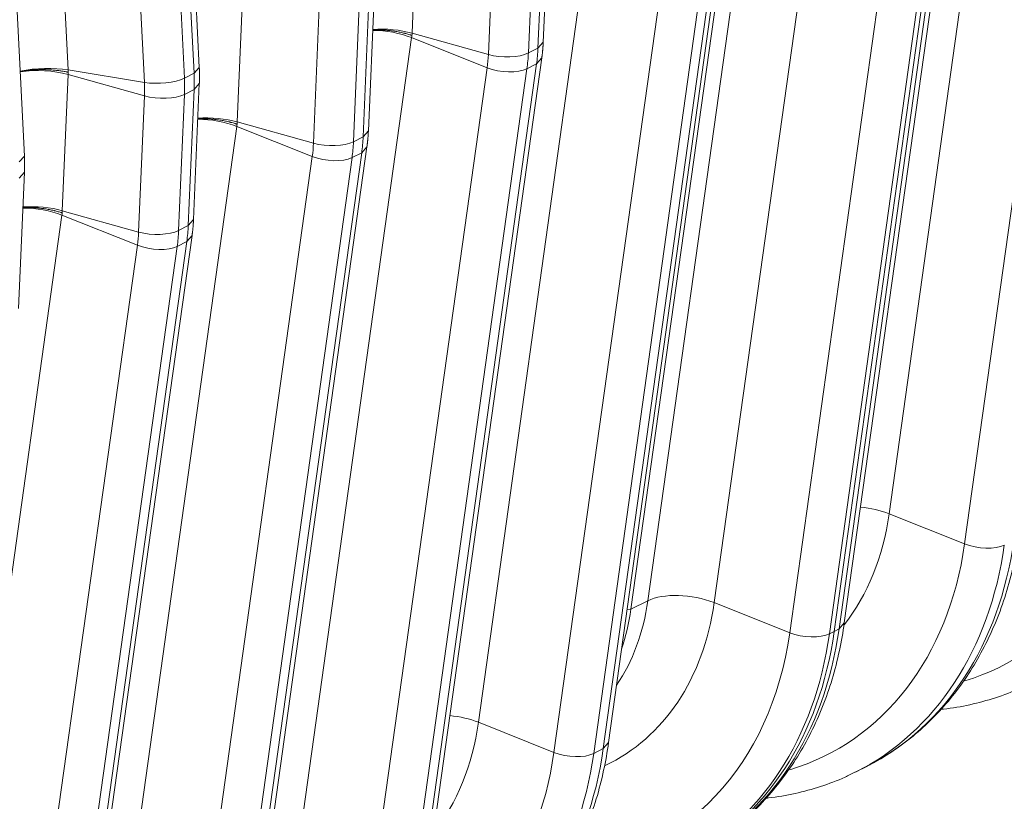
# Model space of a CAD drawing. Units: inches. Extents: x -19.9 to 49.2, y -9.4 to 17.2.
# Drawn here: x 12.4 to 12.8, y 5.6 to 6 of the extents above; entities that cross this region are included whole.
import ezdxf

# ---------------------------------------------------------------- set-up
doc = ezdxf.new("R2010")
doc.units = ezdxf.units.IN
doc.header["$MEASUREMENT"] = 0
doc.layers.add('1', color=7, linetype='Continuous', true_color=0xffffff)

msp = doc.modelspace()

# ---------------------------------------------------------------- linework, layer by layer
at = {"layer": '1', "color": 27, "linetype": 'Continuous', "lineweight": 15}
for p, q in [((12.435122, 6.268684), (12.451219, 5.940402)), ((12.503886, 5.941412), (12.48779, 6.269694)), ((12.48185, 5.935394), (12.465754, 6.263676)), ((12.481817, 6.265408), (12.497913, 5.937127)), ((12.501772, 5.939084), (12.485675, 6.267366)), ((12.433658, 5.905787), (12.417562, 6.234069)), ((12.824323, 6.072646), (12.780898, 5.762231)), ((12.811228, 5.750178), (12.854653, 6.060594)), ((12.67725, 5.723932), (12.720675, 6.034348)), ((12.684055, 5.727384), (12.72748, 6.0378)), ((12.754095, 6.037021), (12.71067, 5.726606)), ((12.760828, 5.716043), (12.804253, 6.026459)), ((12.76294, 5.71844), (12.806365, 6.028856)), ((12.741, 5.714553), (12.784425, 6.024968)), ((12.800394, 6.024501), (12.756969, 5.714086)), ((12.802323, 6.02548), (12.758898, 5.715064)), ((12.758898, 5.715064), (12.802323, 6.02548)), ((12.591681, 6.009794), (12.589344, 5.95517)), ((12.639914, 5.949166), (12.642251, 6.003789)), ((12.642028, 5.951568), (12.644365, 6.006192)), ((12.619988, 5.946591), (12.622325, 6.001215)), ((12.638392, 6.001832), (12.636055, 5.947208)), ((12.659408, 5.988988), (12.615983, 5.678573)), ((12.668253, 5.670407), (12.711678, 5.980823)), ((12.646313, 5.66652), (12.689738, 5.976935)), ((12.705707, 5.976468), (12.662282, 5.666053)), ((12.666141, 5.66801), (12.709566, 5.978426)), ((12.521453, 5.974169), (12.519116, 5.919545)), ((12.569686, 5.91354), (12.572023, 5.968164)), ((12.5718, 5.915943), (12.574137, 5.970567)), ((12.54976, 5.910966), (12.552098, 5.965589)), ((12.568165, 5.966207), (12.565827, 5.911583)), ((12.58918, 5.953363), (12.545755, 5.642947)), ((12.58918, 5.953363), (12.61951, 5.94131)), ((12.619988, 5.946591), (12.589344, 5.95517)), ((12.639914, 5.949166), (12.642028, 5.951568)), ((12.639914, 5.949166), (12.636055, 5.947208)), ((12.598025, 5.634782), (12.64145, 5.945198)), ((12.639338, 5.9428), (12.64145, 5.945196)), ((12.48185, 5.935394), (12.451219, 5.940402)), ((12.501772, 5.939084), (12.503886, 5.941412)), ((12.576085, 5.630895), (12.61951, 5.94131)), ((12.635479, 5.940843), (12.592054, 5.630427)), ((12.595913, 5.632385), (12.639338, 5.9428)), ((12.639338, 5.9428), (12.635479, 5.940843)), ((12.451226, 5.938544), (12.448888, 5.88392)), ((12.48187, 5.929964), (12.451226, 5.938544)), ((12.501772, 5.939084), (12.497913, 5.937127)), ((12.501796, 5.932539), (12.497937, 5.930581)), ((12.499458, 5.877915), (12.501796, 5.932539)), ((12.501572, 5.880318), (12.503909, 5.934941)), ((12.501796, 5.932539), (12.503909, 5.934941)), ((12.479532, 5.87534), (12.48187, 5.929964)), ((12.497937, 5.930581), (12.4956, 5.875958)), ((12.518953, 5.917738), (12.475528, 5.607322)), ((12.518953, 5.917738), (12.549282, 5.905685)), ((12.54976, 5.910966), (12.519116, 5.919545)), ((12.569686, 5.91354), (12.5718, 5.915943)), ((12.569686, 5.91354), (12.565827, 5.911583)), ((12.527798, 5.599157), (12.571222, 5.909572)), ((12.56911, 5.907175), (12.571222, 5.909571)), ((12.431544, 5.903459), (12.433658, 5.905787)), ((12.505857, 5.595269), (12.549282, 5.905685)), ((12.565251, 5.905218), (12.521826, 5.594802)), ((12.525685, 5.59676), (12.56911, 5.907175)), ((12.56911, 5.907175), (12.565251, 5.905218)), ((12.431344, 5.844692), (12.433681, 5.899316)), ((12.431568, 5.896913), (12.433681, 5.899316)), ((12.448725, 5.882112), (12.4053, 5.571697)), ((12.448725, 5.882112), (12.479054, 5.87006)), ((12.479532, 5.87534), (12.448888, 5.88392)), ((12.499458, 5.877915), (12.501572, 5.880318)), ((12.499458, 5.877915), (12.4956, 5.875958)), ((12.45757, 5.563532), (12.500995, 5.873947)), ((12.498882, 5.87155), (12.500994, 5.873946)), ((12.43563, 5.559644), (12.479054, 5.87006)), ((12.495023, 5.869592), (12.451598, 5.559177)), ((12.455457, 5.561134), (12.498882, 5.87155)), ((12.498882, 5.87155), (12.495023, 5.869592)), ((12.811228, 5.750178), (12.780898, 5.762231)), ((12.684055, 5.727384), (12.67725, 5.723932)), ((12.71067, 5.726606), (12.741, 5.714553)), ((12.675717, 5.723758), (12.67725, 5.723932)), ((12.760828, 5.716043), (12.76294, 5.71844)), ((12.756969, 5.714086), (12.758898, 5.715064)), ((12.758898, 5.715064), (12.760828, 5.716043)), ((12.646313, 5.66652), (12.615983, 5.678573)), ((12.666141, 5.66801), (12.662282, 5.666053)), ((12.666141, 5.66801), (12.668253, 5.670407)), ((12.767877, 5.658805), (12.771736, 5.660762))]:
    msp.add_line(p, q, dxfattribs=at)
for centre, major_axis, ratio, start_param, end_param in [((12.57854, 5.947419), (0.019495, -0.002727), 0.4299162, 1.0546954, 1.8905948), ((12.57871, 5.949296), (0.019667, -0.000842), 0.377996, 1.0157666, 1.8527873), ((12.585157, 5.965602), (0.030205, -0.059544), 0.7683278, 0.8343159, 0.9390357), ((12.574561, 5.960227), (0.025059, -0.049398), 0.7683278, 0.8343159, 0.9390357), ((12.626369, 5.950116), (-0.0118, 0.000505), 0.377996, 1.0157666, 2.5497254), ((12.581298, 5.963644), (-0.030205, 0.059544), 0.7683278, 3.9759086, 4.0806283), ((12.440584, 5.934599), (0.019661, 0.000964), 0.3219344, 0.983607, 2.0076242), ((12.440591, 5.932669), (0.019667, -0.000842), 0.377996, 1.0157666, 2.0391542), ((12.625894, 5.944876), (-0.011697, 0.001636), 0.4299162, 1.0546954, 2.5886542), ((12.488231, 5.938876), (-0.011797, -0.000578), 0.3219344, 0.983607, 2.5175658), ((12.44318, 5.947017), (-0.030205, 0.059544), 0.7683278, 4.0806283, 4.1853481), ((12.447038, 5.948975), (0.030205, -0.059544), 0.7683278, 0.9390357, 1.0437554), ((12.436442, 5.9436), (0.025059, -0.049398), 0.7683278, 0.9390357, 1.0437554), ((12.48825, 5.933489), (-0.0118, 0.000505), 0.377996, 1.0157666, 2.5497254), ((12.508312, 5.911794), (0.019495, -0.002727), 0.4299162, 1.0546954, 1.8905948), ((12.508482, 5.91367), (0.019667, -0.000842), 0.377996, 1.0157666, 1.8527873), ((12.514929, 5.929976), (0.030205, -0.059544), 0.7683278, 0.8343159, 0.9390357), ((12.504333, 5.924601), (0.025059, -0.049398), 0.7683278, 0.8343159, 0.9390357), ((12.556141, 5.91449), (-0.0118, 0.000505), 0.377996, 1.0157666, 2.5497254), ((12.51107, 5.928019), (-0.030205, 0.059544), 0.7683278, 3.9759086, 4.0806283), ((12.555667, 5.909251), (-0.011697, 0.001636), 0.4299162, 1.0546954, 2.5886542), ((12.438084, 5.876168), (0.019495, -0.002727), 0.4299162, 1.0546954, 1.8905948), ((12.438254, 5.878045), (0.019667, -0.000842), 0.377996, 1.0157666, 1.8527873), ((12.444701, 5.894351), (0.030205, -0.059544), 0.7683278, 0.8343159, 0.9390357), ((12.434105, 5.888976), (0.025059, -0.049398), 0.7683278, 0.8343159, 0.9390357), ((12.485913, 5.878865), (-0.0118, 0.000505), 0.377996, 1.0157666, 2.5497254), ((12.440842, 5.892394), (-0.030205, 0.059544), 0.7683278, 3.9759086, 4.0806283), ((12.485439, 5.873626), (-0.011697, 0.001636), 0.4299162, 1.0546954, 2.5886542), ((12.756635, 5.838333), (0.069586, -0.137175), 0.7683278, 6.1475552, 7.1175012), ((12.68564, 5.802319), (-0.053105, 0.104686), 0.7683278, 3.4877142, 3.9759086), ((12.770258, 5.756287), (0.019495, -0.002727), 0.4299162, 1.0546954, 1.6727675), ((12.686407, 5.802708), (0.069586, -0.137175), 0.7683278, 6.1475552, 7.1175012), ((12.693144, 5.806125), (-0.074733, 0.147321), 0.7683278, 3.1380173, 3.9759086), ((12.697003, 5.808083), (0.074733, -0.147321), 0.7683278, 0.0000017, 0.8343159), ((12.817612, 5.753744), (-0.011697, 0.001636), 0.4299162, 1.0546954, 2.5886542), ((12.70003, 5.720662), (-0.019495, 0.002727), 0.4299162, 4.196288, 5.7302469), ((12.615413, 5.766694), (-0.053105, 0.104686), 0.7683278, 3.1212608, 3.9759086), ((12.604184, 5.760997), (0.044528, -0.087777), 0.7683278, 0.4005555, 0.8343159), ((12.597378, 5.757545), (0.044528, -0.087777), 0.7683278, 0.6451259, 0.8343159), ((12.616179, 5.767082), (0.069586, -0.137175), 0.7683278, 5.9859608, 7.1175012), ((12.622916, 5.7705), (-0.074733, 0.147321), 0.7683278, 3.1380173, 3.9759086), ((12.624846, 5.771479), (-0.074733, 0.147321), 0.7683278, 3.1415944, 3.9759086), ((12.624846, 5.771479), (0.074733, -0.147321), 0.7683278, 0.0000017, 0.8343159), ((12.626775, 5.772458), (0.074733, -0.147321), 0.7683278, 0.0000017, 0.8343159), ((12.747384, 5.718119), (0.011697, -0.001636), 0.4299162, 4.196288, 5.7302469), ((12.520726, 5.718661), (-0.053105, 0.104686), 0.7683278, 3.4877142, 3.9759086), ((12.605343, 5.672629), (-0.019495, 0.002727), 0.4299162, 4.196288, 4.8143601), ((12.532088, 5.724425), (0.074733, -0.147321), 0.7683278, 0.0000017, 0.8343159), ((12.521492, 5.719049), (0.069586, -0.137175), 0.7683278, 6.1475552, 7.1175012), ((12.528229, 5.722467), (-0.074733, 0.147321), 0.7683278, 3.1380173, 3.9759086), ((12.652697, 5.670086), (-0.011697, 0.001636), 0.4299162, 1.0546954, 2.5886542)]:
    msp.add_ellipse(centre, major_axis=major_axis, ratio=ratio, start_param=start_param, end_param=end_param, dxfattribs=at)
for points, knots in [([(12.573515, 5.956447), (12.573661, 5.956452), (12.574112, 5.956466), (12.574872, 5.956476), (12.575796, 5.956471), (12.576725, 5.956447), (12.577659, 5.956404), (12.578599, 5.956344), (12.579229, 5.95629), (12.579564, 5.956259), (12.579584, 5.956257), (12.579623, 5.956253), (12.579643, 5.956251), (12.579702, 5.956245), (12.579821, 5.956234), (12.580096, 5.956206), (12.580646, 5.956146), (12.581424, 5.956049), (12.582349, 5.955917), (12.583263, 5.955767), (12.584168, 5.9556), (12.585064, 5.955416), (12.585654, 5.955282), (12.585984, 5.955203), (12.586021, 5.955194), (12.586076, 5.955181), (12.586094, 5.955177), (12.586131, 5.955168), (12.586222, 5.955145), (12.586459, 5.955087), (12.586964, 5.954958), (12.587673, 5.954764), (12.588226, 5.954599), (12.588635, 5.954471), (12.588839, 5.954406), (12.589074, 5.954329), (12.589182, 5.954293), (12.589224, 5.954279), (12.589233, 5.954276), (12.589234, 5.954276), (12.589234, 5.954275), (12.589235, 5.954275), (12.589236, 5.954275), (12.589239, 5.954274), (12.589247, 5.954271), (12.589269, 5.954264), (12.58929, 5.954257), (12.589306, 5.954251)], [0, 0, 0, 0, 0.0275201, 0.0847248, 0.1419295, 0.1991342, 0.2563389, 0.3135436, 0.3707483, 0.3707483, 0.3743236, 0.3743236, 0.3778989, 0.3778989, 0.3850495, 0.3993506, 0.427953, 0.4851577, 0.5423624, 0.5995671, 0.6567718, 0.7139765, 0.7711812, 0.7711812, 0.7783318, 0.7783318, 0.7819071, 0.7819071, 0.7854824, 0.7997835, 0.8283859, 0.8855906, 0.9427953, 0.9427953, 0.9713976, 0.9856988, 0.9928494, 0.9946371, 0.9947488, 0.9948047, 0.9948047, 0.9948605, 0.9948605, 0.995084, 0.9955309, 0.9964247, 1, 1, 1, 1]), ([(12.431872, 5.939781), (12.432013, 5.939806), (12.432436, 5.939879), (12.433154, 5.939991), (12.434036, 5.940111), (12.434637, 5.940182), (12.43496, 5.940217), (12.434979, 5.940219), (12.435017, 5.940223), (12.435074, 5.940229), (12.435207, 5.940243), (12.435474, 5.94027), (12.436009, 5.940321), (12.436776, 5.940383), (12.437703, 5.940443), (12.438635, 5.940486), (12.439572, 5.940515), (12.440515, 5.940527), (12.441147, 5.940525), (12.441484, 5.940521), (12.441504, 5.94052), (12.441543, 5.94052), (12.441563, 5.94052), (12.441622, 5.940519), (12.441741, 5.940517), (12.442018, 5.940512), (12.442569, 5.940498), (12.443351, 5.940469), (12.444278, 5.940418), (12.445197, 5.940352), (12.446105, 5.940271), (12.447004, 5.940174), (12.447597, 5.940099), (12.447929, 5.940054), (12.447966, 5.940049), (12.448021, 5.940042), (12.448039, 5.940039), (12.448076, 5.940034), (12.448168, 5.940021), (12.448406, 5.939987), (12.448913, 5.93991), (12.449625, 5.939792), (12.450181, 5.939688), (12.450592, 5.939606), (12.450796, 5.939564), (12.451033, 5.939514), (12.451142, 5.93949), (12.451184, 5.939481), (12.451192, 5.939479), (12.451193, 5.939479), (12.451194, 5.939479), (12.451195, 5.939478), (12.451196, 5.939478), (12.451199, 5.939477), (12.451207, 5.939476), (12.451229, 5.939471), (12.45125, 5.939466), (12.451266, 5.939463)], [0, 0, 0, 0, 0.0232797, 0.0697902, 0.1163007, 0.1628112, 0.1628112, 0.1657181, 0.1657181, 0.168625, 0.1744388, 0.1860664, 0.2093217, 0.2558322, 0.3023426, 0.3488531, 0.3953636, 0.4418741, 0.4883846, 0.4883846, 0.4912915, 0.4912915, 0.4941984, 0.4941984, 0.5000122, 0.5116399, 0.5348951, 0.5814056, 0.6279161, 0.6744266, 0.7209371, 0.7674475, 0.813958, 0.813958, 0.8197719, 0.8197719, 0.8226788, 0.8226788, 0.8255857, 0.8372133, 0.8604685, 0.906979, 0.9534895, 0.9534895, 0.9767448, 0.9883724, 0.9941862, 0.9956396, 0.9957305, 0.9957759, 0.9957759, 0.9958213, 0.9958213, 0.996003, 0.9963664, 0.9970931, 1, 1, 1, 1]), ([(12.503287, 5.920822), (12.503433, 5.920827), (12.503885, 5.92084), (12.504644, 5.920851), (12.505568, 5.920846), (12.506497, 5.920822), (12.507431, 5.920779), (12.508371, 5.920718), (12.509001, 5.920665), (12.509336, 5.920633), (12.509356, 5.920632), (12.509396, 5.920628), (12.509415, 5.920626), (12.509475, 5.92062), (12.509593, 5.920609), (12.509869, 5.920581), (12.510418, 5.920521), (12.511196, 5.920424), (12.512121, 5.920291), (12.513035, 5.920141), (12.51394, 5.919975), (12.514836, 5.919791), (12.515426, 5.919657), (12.515756, 5.919578), (12.515793, 5.919569), (12.515848, 5.919556), (12.515866, 5.919551), (12.515903, 5.919542), (12.515994, 5.91952), (12.516231, 5.919462), (12.516736, 5.919332), (12.517445, 5.919138), (12.517998, 5.918973), (12.518407, 5.918846), (12.518611, 5.918781), (12.518846, 5.918704), (12.518954, 5.918668), (12.518997, 5.918654), (12.519005, 5.918651), (12.519006, 5.91865), (12.519007, 5.91865), (12.519008, 5.91865), (12.519009, 5.91865), (12.519012, 5.918648), (12.519019, 5.918646), (12.519041, 5.918638), (12.519062, 5.918632), (12.519078, 5.918626)], [0, 0, 0, 0, 0.0275201, 0.0847248, 0.1419295, 0.1991342, 0.2563389, 0.3135436, 0.3707483, 0.3707483, 0.3743236, 0.3743236, 0.3778989, 0.3778989, 0.3850495, 0.3993506, 0.427953, 0.4851577, 0.5423624, 0.5995671, 0.6567718, 0.7139765, 0.7711812, 0.7711812, 0.7783318, 0.7783318, 0.7819071, 0.7819071, 0.7854824, 0.7997835, 0.8283859, 0.8855906, 0.9427953, 0.9427953, 0.9713976, 0.9856988, 0.9928494, 0.9946371, 0.9947488, 0.9948047, 0.9948047, 0.9948605, 0.9948605, 0.995084, 0.9955309, 0.9964247, 1, 1, 1, 1]), ([(12.433059, 5.885197), (12.433205, 5.885202), (12.433657, 5.885215), (12.434416, 5.885226), (12.43534, 5.88522), (12.436269, 5.885196), (12.437203, 5.885154), (12.438143, 5.885093), (12.438773, 5.88504), (12.439108, 5.885008), (12.439128, 5.885006), (12.439168, 5.885003), (12.439187, 5.885001), (12.439247, 5.884995), (12.439365, 5.884983), (12.439641, 5.884955), (12.44019, 5.884895), (12.440969, 5.884799), (12.441893, 5.884666), (12.442808, 5.884516), (12.443713, 5.884349), (12.444608, 5.884165), (12.445198, 5.884031), (12.445528, 5.883953), (12.445565, 5.883944), (12.44562, 5.88393), (12.445638, 5.883926), (12.445675, 5.883917), (12.445766, 5.883895), (12.446003, 5.883836), (12.446508, 5.883707), (12.447217, 5.883513), (12.44777, 5.883348), (12.448179, 5.88322), (12.448383, 5.883156), (12.448618, 5.883079), (12.448727, 5.883042), (12.448769, 5.883028), (12.448777, 5.883026), (12.448778, 5.883025), (12.448779, 5.883025), (12.44878, 5.883025), (12.448781, 5.883024), (12.448784, 5.883023), (12.448791, 5.883021), (12.448814, 5.883013), (12.448834, 5.883006), (12.44885, 5.883001)], [0, 0, 0, 0, 0.0275201, 0.0847248, 0.1419295, 0.1991342, 0.2563389, 0.3135436, 0.3707483, 0.3707483, 0.3743236, 0.3743236, 0.3778989, 0.3778989, 0.3850495, 0.3993506, 0.427953, 0.4851577, 0.5423624, 0.5995671, 0.6567718, 0.7139765, 0.7711812, 0.7711812, 0.7783318, 0.7783318, 0.7819071, 0.7819071, 0.7854824, 0.7997835, 0.8283859, 0.8855906, 0.9427953, 0.9427953, 0.9713976, 0.9856988, 0.9928494, 0.9946371, 0.9947488, 0.9948047, 0.9948047, 0.9948605, 0.9948605, 0.995084, 0.9955309, 0.9964247, 1, 1, 1, 1]), ([(12.769795, 5.659926), (12.772068, 5.660964), (12.777412, 5.663672), (12.785393, 5.668882), (12.793665, 5.675482), (12.801294, 5.682959), (12.808244, 5.691243), (12.814468, 5.700292), (12.819926, 5.710049), (12.824581, 5.720454), (12.828401, 5.731438), (12.831291, 5.742669), (12.832644, 5.750316), (12.833168, 5.754066)], [0, 0, 0, 0, 0.0663703, 0.1595727, 0.2527805, 0.3460999, 0.439621, 0.5334084, 0.6274966, 0.7218905, 0.8165708, 0.9115013, 1, 1, 1, 1]), ([(12.699567, 5.624301), (12.701841, 5.625338), (12.707185, 5.628047), (12.715165, 5.633257), (12.723437, 5.639857), (12.731066, 5.647333), (12.738016, 5.655618), (12.74424, 5.664667), (12.749698, 5.674424), (12.754353, 5.684829), (12.758174, 5.695813), (12.761063, 5.707044), (12.762416, 5.71469), (12.76294, 5.71844)], [0, 0, 0, 0, 0.0663703, 0.1595727, 0.2527805, 0.3460999, 0.439621, 0.5334084, 0.6274966, 0.7218905, 0.8165708, 0.9115013, 1, 1, 1, 1]), ([(12.801786, 5.68376), (12.802116, 5.683795), (12.806025, 5.684229), (12.813415, 5.685453), (12.823664, 5.68828), (12.831745, 5.691278), (12.836251, 5.693584), (12.837615, 5.694332)], [0, 0, 0, 0, 0.0261153, 0.3100147, 0.5929689, 0.8751486, 1, 1, 1, 1]), ([(12.60488, 5.576268), (12.607154, 5.577305), (12.612497, 5.580014), (12.620478, 5.585224), (12.62875, 5.591824), (12.636379, 5.5993), (12.643329, 5.607585), (12.649553, 5.616634), (12.655011, 5.626391), (12.659666, 5.636796), (12.663487, 5.64778), (12.666376, 5.659011), (12.667729, 5.666657), (12.668253, 5.670407)], [0, 0, 0, 0, 0.0663703, 0.1595727, 0.2527805, 0.3460999, 0.439621, 0.5334084, 0.6274966, 0.7218905, 0.8165708, 0.9115013, 1, 1, 1, 1]), ([(12.731559, 5.648135), (12.731888, 5.64817), (12.735797, 5.648604), (12.743187, 5.649828), (12.753436, 5.652655), (12.761517, 5.655653), (12.766023, 5.657958), (12.767387, 5.658707)], [0, 0, 0, 0, 0.0261153, 0.3100147, 0.5929689, 0.8751486, 1, 1, 1, 1])]:
    msp.add_open_spline(points, degree=3, knots=knots, dxfattribs=at)
for points, degree in [([(12.589306, 5.954251), (12.589264, 5.953955), (12.589222, 5.953659), (12.58918, 5.953363)], 3), ([(12.589306, 5.954251), (12.589318, 5.954558), (12.589331, 5.954864), (12.589344, 5.95517)], 3), ([(12.64145, 5.945198), (12.64189, 5.948345), (12.642028, 5.951568)], 2), ([(12.451266, 5.939463), (12.45125, 5.939776), (12.451234, 5.940089), (12.451219, 5.940402)], 3), ([(12.451266, 5.939463), (12.451252, 5.939156), (12.451239, 5.93885), (12.451226, 5.938544)], 3), ([(12.503909, 5.934941), (12.504046, 5.938154), (12.503886, 5.941412)], 2), ([(12.519078, 5.918626), (12.519036, 5.91833), (12.518994, 5.918034), (12.518953, 5.917738)], 3), ([(12.519078, 5.918626), (12.51909, 5.918932), (12.519103, 5.919239), (12.519116, 5.919545)], 3), ([(12.571222, 5.909572), (12.571662, 5.912719), (12.5718, 5.915943)], 2), ([(12.433681, 5.899316), (12.433818, 5.902529), (12.433658, 5.905787)], 2), ([(12.44885, 5.883001), (12.448808, 5.882705), (12.448766, 5.882408), (12.448725, 5.882112)], 3), ([(12.44885, 5.883001), (12.448863, 5.883307), (12.448875, 5.883613), (12.448888, 5.88392)], 3), ([(12.500995, 5.873947), (12.501434, 5.877094), (12.501572, 5.880318)], 2)]:
    msp.add_open_spline(points, degree=degree, dxfattribs=at)

doc.saveas('drawing.dxf')
